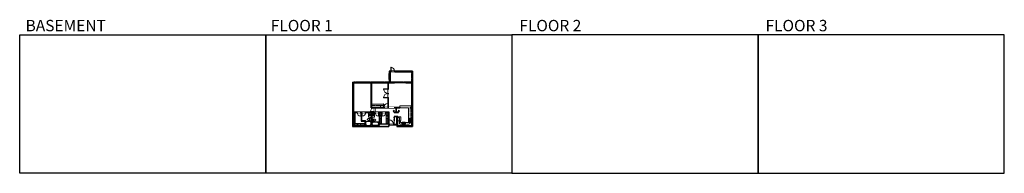
# Model space of a CAD drawing. Units: inches. Extents: x -1876 to 6124, y -2728 to -1480.
import ezdxf

# ---------------------------------------------------------------- set-up
doc = ezdxf.new("R2010")
doc.units = ezdxf.units.IN
doc.linetypes.add('Dash', pattern=[0.23622, 0.11811, -0.11811])
doc.layers.get('0').update_dxf_attribs({"color": 255})
doc.layers.get('Defpoints').update_dxf_attribs({"color": 6, "linetype": 'Dash'})
doc.layers.add('A-DOOR&WINDOWS', color=4, linetype='Continuous', lineweight=9)
doc.layers.add('A-OBJECT', color=2, linetype='Continuous', lineweight=9)
doc.layers.add('A-WALL', color=252, linetype='Continuous')
doc.styles.get("Standard").update_dxf_attribs({"font": 'arial.ttf'})

# ---------------------------------------------------------------- blocks, each defined once
blk = doc.blocks.new('*U204')
blk.add_wipeout([(0, 30), (0, -278), (1486, -278), (1486, 30)]).dxf.layer = 'A-DOOR&WINDOWS'
at = {"color": 0, "linetype": 'ByBlock', "lineweight": -2, "transparency": 33554687}
blk.add_lwpolyline([(51, 1485), (0, 1485), (0, 0), (51, 0)], close=True, dxfattribs=at)
blk.add_arc((0, 0), 1486, 0, 86.82115, dxfattribs=at)
at = {"layer": 'A-WALL', "transparency": 33554687}
for points in [[(0, 0), (0, -248)], [(1486, 0), (1486, -248)]]:
    blk.add_lwpolyline(points, dxfattribs=at)
blk = doc.blocks.new('*U82')
at = {"layer": 'A-DOOR&WINDOWS', "transparency": 33554687}
blk.add_hatch(color=9, dxfattribs=at).paths.add_polyline_path([(14, 12), (14, 13), (11, 13)], flags=0)
at = {"layer": 'A-DOOR&WINDOWS', "color": 9, "transparency": 33554687}
for p, q in [((23, 13), (11, 13)), ((14, 13), (11, 13)), ((11, 13), (14, 12)), ((14, 12), (14, 13))]:
    blk.add_line(p, q, dxfattribs=at)
at = {"layer": 'A-DOOR&WINDOWS', "color": 0, "linetype": 'ByBlock', "lineweight": -2, "transparency": 33554687}
for points in [[(-53, 10), (-53, 7), (0, 7), (0, 10)], [(0, 7), (0, 3), (53, 3), (53, 7)]]:
    blk.add_lwpolyline(points, close=True, dxfattribs=at)
at = {"layer": 'A-WALL', "transparency": 33554687}
for points in [[(-53, 2), (-53, 11)], [(53, 2), (53, 11)]]:
    blk.add_lwpolyline(points, dxfattribs=at)
blk = doc.blocks.new('*U211')
at = {"layer": 'A-OBJECT', "color": 0, "linetype": 'ByBlock', "lineweight": -2, "ltscale": 0.8}
for p, q in [((350, -519), (1163, -519)), ((1126, -489), (1143, -536)), ((1163, -482), (1163, -533))]:
    blk.add_line(p, q, dxfattribs=at)
blk.add_lwpolyline([(350, -553), (1163, -553), (1163, 118), (350, 118)], close=True, dxfattribs=at)
blk.add_lwpolyline([(452, -553), (452, -586), (418, -586), (418, -553)], dxfattribs=at)
for centre, radius in [((1144, -482), 19), ((1144, -482), 3), ((1153, -533), 10), ((1153, -533), 3)]:
    blk.add_circle(centre, radius, dxfattribs=at)
blk = doc.blocks.new('*U212')
at = {"layer": 'A-OBJECT', "color": 0, "linetype": 'ByBlock', "lineweight": -2}
for p, q in [((442, 54), (-295, 54)), ((-295, 54), (-295, -657)), ((442, 54), (442, -657)), ((-295, -593), (442, -593)), ((-295, -657), (442, -657))]:
    blk.add_line(p, q, dxfattribs=at)
at = {"layer": 'A-OBJECT', "color": 252, "linetype": 'Continuous', "lineweight": -2}
for p, q in [((-175, -68), (-220, -23)), ((-175, -215), (-220, -260)), ((-157, -373), (-190, -339)), ((-157, -483), (-190, -517)), ((-46, -373), (-12, -339)), ((-46, -483), (-12, -517)), ((-28, -68), (17, -23)), ((-28, -215), (17, -260)), ((186, -86), (152, -53)), ((186, -197), (152, -230)), ((193, -373), (159, -339)), ((193, -483), (159, -517)), ((297, -86), (330, -53)), ((297, -197), (330, -230)), ((303, -373), (337, -339)), ((303, -483), (337, -517))]:
    blk.add_line(p, q, dxfattribs=at)
at = {"layer": 'A-OBJECT', "color": 0, "linetype": 'Continuous', "lineweight": -2}
for p, q in [((-101, -142), (-101, -142)), ((-101, -428), (-101, -428)), ((241, -142), (241, -142)), ((248, -428), (248, -428))]:
    blk.add_line(p, q, dxfattribs=at)
for centre, radius in [((-101, -142), 132), ((-101, -428), 98.7), ((241, -142), 98.7), ((248, -428), 98.7), ((188, -625), 25.4), ((251, -625), 25.4), ((315, -625), 25.4), ((378, -625), 25.4)]:
    blk.add_circle(centre, radius, dxfattribs=at)
at = {"layer": 'A-OBJECT', "color": 250, "linetype": 'Continuous', "lineweight": -2}
for centre, radius in [((-101, -142), 116), ((-101, -428), 86.9), ((241, -142), 86.9), ((248, -428), 86.9)]:
    blk.add_circle(centre, radius, dxfattribs=at)
blk = doc.blocks.new('blocks$0$Sink Kitchen-Double - 42_ x 21_-1225552-SUBSTRUCTURE Copy 1')
at = {"layer": 'A-OBJECT', "color": 0, "linetype": 'ByBlock', "lineweight": -2}
for p, q in [((533.4, 0), (-533.4, 0)), ((-533.4, 0), (-533.4, -533.4)), ((533.4, -533.4), (533.4, 0)), ((-533.4, -533.4), (533.4, -533.4)), ((-495.3, -165.1), (-495.3, -444.5)), ((-69.85, -114.3), (-444.5, -114.3)), ((-444.5, -495.3), (-69.85, -495.3)), ((-19.05, -165.1), (-19.05, -444.5)), ((-12.7, -57.15), (-12.7, -254)), ((12.7, -57.15), (12.7, -254)), ((19.05, -165.1), (19.05, -444.5)), ((444.5, -114.3), (69.85, -114.3)), ((69.85, -495.3), (444.5, -495.3)), ((495.3, -444.5), (495.3, -165.1))]:
    blk.add_line(p, q, dxfattribs=at)
for centre, radius, start, end in [((-444.5, -165.1), 50.8, 90, 180), ((-444.5, -444.5), 50.8, 180, 270), ((-247.65, -304.8), 25.4, 0, 180), ((-247.65, -304.8), 25.4, 180, 0), ((-101.6, -57.15), 25.4, 0, 180), ((-101.6, -57.15), 25.4, 180, 0), ((-69.85, -165.1), 50.8, 0, 90), ((-69.85, -444.5), 50.8, 270, 0), ((0, -57.15), 12.7, 0, 180), ((0, -254), 12.7, 180, 0), ((69.85, -165.1), 50.8, 90, 180), ((69.85, -444.5), 50.8, 180, 270), ((101.6, -57.15), 25.4, 0, 180), ((101.6, -57.15), 25.4, 180, 0), ((247.65, -304.8), 25.4, 0, 180), ((247.65, -304.8), 25.4, 180, 0), ((444.5, -165.1), 50.8, 0, 90), ((444.5, -444.5), 50.8, 270, 0)]:
    blk.add_arc(centre, radius, start, end, dxfattribs=at)
blk = doc.blocks.new('*U213')
at = {"color": 0, "linetype": 'ByBlock', "lineweight": -2, "transparency": 33554687}
for points in [[(9900.9, -29.8), (9905.5, -29.8)], [(9900.9, -70), (9905.5, -70)]]:
    blk.add_lwpolyline(points, dxfattribs=at)
blk.add_lwpolyline([(9905.5, -45), (9912.6, -37.9), (9905, -30.3), (9905.5, -29.8), (9913.6, -37.9), (9906, -45.5)], close=True, dxfattribs=at)
blk = doc.blocks.new('*U220')
blk.add_wipeout([(0, 30), (0, -236), (1486, -236), (1486, 30)]).dxf.layer = 'A-DOOR&WINDOWS'
at = {"color": 0, "linetype": 'ByBlock', "lineweight": -2, "transparency": 33554687}
blk.add_lwpolyline([(51, 1485), (0, 1485), (0, 0), (51, 0)], close=True, dxfattribs=at)
blk.add_arc((0, 0), 1486, 0, 86.82115, dxfattribs=at)
at = {"layer": 'A-WALL', "transparency": 33554687}
for points in [[(0, 0), (0, -206)], [(1486, 0), (1486, -206)]]:
    blk.add_lwpolyline(points, dxfattribs=at)
blk = doc.blocks.new('*U58')
at = {"color": 252}
blk.add_wipeout([(-5, 37.5), (1, 37.5), (1, 0), (-5, 0)], dxfattribs=at)
at = {"color": 4}
for points in [[(1, 34.5), (-1.3, 34.5), (-1.3, 34.5), (-2.7, 34.5), (-2.7, 34.5), (-5, 34.5), (-5, 37.5), (1, 37.5)], [(1, 3), (-1.3, 3), (-1.3, 3), (-2.7, 3), (-2.7, 3), (-5, 3), (-5, 0), (1, 0)]]:
    blk.add_lwpolyline(points, close=True, dxfattribs=at)
at = {"color": 9}
for points in [[(-5, 3), (-5, 34.5)], [(1, 3), (1, 34.5)]]:
    blk.add_lwpolyline(points, dxfattribs=at)
blk.add_lwpolyline([(-2, 3), (-2, 34.5), (-2, 34.5), (-2, 3)], close=True, dxfattribs=at)
blk = doc.blocks.new('*U200')
blk.add_wipeout([(0, 30), (0, -195), (1321, -195), (1321, 30)]).dxf.layer = 'A-DOOR&WINDOWS'
at = {"color": 0, "linetype": 'ByBlock', "lineweight": -2, "transparency": 33554687}
blk.add_lwpolyline([(51, 1319), (0, 1319), (0, 0), (51, 0)], close=True, dxfattribs=at)
blk.add_arc((0, 0), 1321, 0, 86.82115, dxfattribs=at)
at = {"layer": 'A-WALL', "transparency": 33554687}
for points in [[(0, 0), (0, -165)], [(1321, 0), (1321, -165)]]:
    blk.add_lwpolyline(points, dxfattribs=at)
blk = doc.blocks.new('*U196')
blk.add_wipeout([(0, 30), (0, -195), (1238, -195), (1238, 30)]).dxf.layer = 'A-DOOR&WINDOWS'
at = {"color": 0, "linetype": 'ByBlock', "lineweight": -2, "transparency": 33554687}
blk.add_lwpolyline([(51, 1237), (0, 1237), (0, 0), (51, 0)], close=True, dxfattribs=at)
blk.add_arc((0, 0), 1238, 0, 86.82115, dxfattribs=at)
at = {"layer": 'A-WALL', "transparency": 33554687}
for points in [[(0, 0), (0, -165)], [(1238, 0), (1238, -165)]]:
    blk.add_lwpolyline(points, dxfattribs=at)
blk = doc.blocks.new('*U216')
at = {"layer": 'A-OBJECT', "color": 0, "linetype": 'ByBlock', "lineweight": -2, "transparency": 33554687}
blk.add_lwpolyline([(0, 0), (99.6, 0), (99.6, -17.1), (0, -17.1)], close=True, dxfattribs=at)
at = {"layer": 'A-OBJECT', "color": 0, "linetype": 'Dash', "lineweight": -2, "transparency": 33554687}
blk.add_lwpolyline([(99.6, -8.5), (0, -8.5)], dxfattribs=at)
blk = doc.blocks.new('*U74')
at = {"layer": 'A-OBJECT', "linetype": 'ByBlock', "lineweight": -2}
for p, q in [((-10, 162), (-10, 51)), ((10, 162), (10, 51))]:
    blk.add_line(p, q, dxfattribs=at)
for centre, radius, start, end in [((0, 0), 241, 90, 270), ((0, 0), 201, 165.30711, 14.69289), ((-95, 19), 105, 120.79274, 162.19039), ((0, -318), 452, 91.20673, 109.20864), ((-51, 162), 12.7, 360, 180), ((-51, 162), 12.7, 180, 360), ((0, 0), 20.6, 360, 180), ((0, 162), 9.52, 360, 180), ((0, 51), 9.52, 180, 360), ((0, 0), 241, 270, 90), ((0, -318), 452, 70.79136, 88.79327), ((51, 162), 12.7, 0, 180), ((51, 162), 12.7, 180, 360), ((95, 19), 105, 17.80961, 59.20726), ((0, 0), 20.6, 180, 360)]:
    blk.add_arc(centre, radius, start, end, dxfattribs=at)
blk = doc.blocks.new('blocks$0$Toilet-Domestic-2D - Toilet-Domestic-2D-1228486-SUBSTRUCTURE Copy 1')
at = {"layer": 'A-OBJECT', "color": 0, "linetype": 'ByBlock', "lineweight": -2}
for p, q in [((-253, 0), (-253, 196)), ((-186, 545), (-190, 495)), ((-190, 495), (-188, 469)), ((-188, 469), (-184, 444)), ((-172, 596), (-186, 545)), ((-184, 444), (-177, 418)), ((-177, 418), (-163, 393)), ((-154, 647), (-172, 596)), ((-163, 393), (-132, 368)), ((-159, 291), (159, 291)), ((-130, 698), (-154, 647)), ((-132, 368), (-97, 355)), ((-123, 291), (-132, 368)), ((-95, 749), (-130, 698)), ((-97, 355), (-25, 342)), ((-70, 774), (-95, 749)), ((-48, 787), (-70, 774)), ((-13, 799), (-48, 787)), ((-25, 342), (25, 342)), ((13, 799), (-13, 799)), ((48, 787), (13, 799)), ((25, 342), (97, 355)), ((70, 774), (48, 787)), ((95, 749), (70, 774)), ((130, 698), (95, 749)), ((97, 355), (132, 368)), ((123, 291), (132, 368)), ((154, 647), (130, 698)), ((132, 368), (163, 393)), ((172, 596), (154, 647)), ((163, 393), (177, 418)), ((186, 545), (172, 596)), ((177, 418), (184, 444)), ((184, 444), (188, 469)), ((190, 495), (186, 545)), ((188, 469), (190, 495)), ((253, 196), (253, 0))]:
    blk.add_line(p, q, dxfattribs=at)
blk.add_lwpolyline([(253, 0), (-253, 0)], dxfattribs=at)
for centre, start, end in [((-159, 196), 90, 180), ((159, 196), 0, 90)]:
    blk.add_arc(centre, 94.6, start, end, dxfattribs=at)
blk = doc.blocks.new('*U193')
at = {"color": 0, "linetype": 'ByBlock', "lineweight": -2}
for p, q in [((36, 0), (0, 0)), ((0, 0), (0, -72)), ((36, 0), (36, -72)), ((0, -72), (36, -72)), ((3, -18), (3, -54)), ((18, -3), (18, -3)), ((18, -69), (18, -69)), ((33, -18), (33, -54))]:
    blk.add_line(p, q, dxfattribs=at)
for centre, start, end in [((18, -18), 90, 180), ((18, -54), 180, 270), ((18, -18), 0, 90), ((18, -54), 270, 0)]:
    blk.add_arc(centre, 15, start, end, dxfattribs=at)
blk = doc.blocks.new('*U217')
at = {"color": 0, "linetype": 'ByBlock', "lineweight": -2}
for p, q in [((53, 0), (0, 0)), ((0, 0), (0, -72)), ((53, 0), (53, -72)), ((0, -72), (53, -72)), ((3, -18), (3, -54)), ((18, -3), (35, -3)), ((18, -69), (35, -69)), ((50, -18), (50, -54))]:
    blk.add_line(p, q, dxfattribs=at)
for centre, start, end in [((18, -18), 90, 180), ((18, -54), 180, 270), ((35, -18), 0, 90), ((35, -54), 270, 0)]:
    blk.add_arc(centre, 15, start, end, dxfattribs=at)
blk = doc.blocks.new('*U218')
at = {"layer": 'A-OBJECT', "color": 0, "linetype": 'ByBlock', "lineweight": -2, "transparency": 33554687}
blk.add_lwpolyline([(0, 0), (100.2, 0), (100.2, -17.1), (0, -17.1)], close=True, dxfattribs=at)
at = {"layer": 'A-OBJECT', "color": 0, "linetype": 'Dash', "lineweight": -2, "transparency": 33554687}
blk.add_lwpolyline([(100.2, -8.5), (0, -8.5)], dxfattribs=at)
blk = doc.blocks.new('*U219')
at = {"layer": 'A-OBJECT', "color": 0, "linetype": 'ByBlock', "lineweight": -2, "transparency": 33554687}
blk.add_lwpolyline([(0, 0), (96.7, 0), (96.7, -17.1), (0, -17.1)], close=True, dxfattribs=at)
at = {"layer": 'A-OBJECT', "color": 0, "linetype": 'Dash', "lineweight": -2, "transparency": 33554687}
blk.add_lwpolyline([(96.7, -8.5), (0, -8.5)], dxfattribs=at)
blk = doc.blocks.new('*U55')
at = {"color": 252}
blk.add_wipeout([(-5, 48), (1, 48), (1, 0), (-5, 0)], dxfattribs=at)
at = {"color": 4}
for points in [[(1, 45), (-1.3, 45), (-1.3, 45), (-2.7, 45), (-2.7, 45), (-5, 45), (-5, 48), (1, 48)], [(1, 3), (-1.3, 3), (-1.3, 3), (-2.7, 3), (-2.7, 3), (-5, 3), (-5, 0), (1, 0)]]:
    blk.add_lwpolyline(points, close=True, dxfattribs=at)
at = {"color": 9}
for points in [[(-5, 3), (-5, 45)], [(1, 3), (1, 45)]]:
    blk.add_lwpolyline(points, dxfattribs=at)
blk.add_lwpolyline([(-2, 3), (-2, 45), (-2, 45), (-2, 3)], close=True, dxfattribs=at)
blk = doc.blocks.new('*U221')
blk.add_wipeout([(0, 30), (0, -360), (1238, -360), (1238, 30)]).dxf.layer = 'A-DOOR&WINDOWS'
at = {"color": 0, "linetype": 'ByBlock', "lineweight": -2, "transparency": 33554687}
blk.add_lwpolyline([(51, 1237), (0, 1237), (0, 0), (51, 0)], close=True, dxfattribs=at)
blk.add_arc((0, 0), 1238, 0, 86.82115, dxfattribs=at)
at = {"layer": 'A-WALL', "transparency": 33554687}
for points in [[(0, 0), (0, -330)], [(1238, 0), (1238, -330)]]:
    blk.add_lwpolyline(points, dxfattribs=at)
blk = doc.blocks.new('*U222')
at = {"color": 252}
blk.add_wipeout([(-5, 134.3), (1, 134.3), (1, 0), (-5, 0)], dxfattribs=at)
at = {"color": 4}
for points in [[(1, 131.3), (-1.3, 131.3), (-1.3, 131.3), (-2.7, 131.3), (-2.7, 131.3), (-5, 131.3), (-5, 134.3), (1, 134.3)], [(1, 3), (-1.3, 3), (-1.3, 3), (-2.7, 3), (-2.7, 3), (-5, 3), (-5, 0), (1, 0)]]:
    blk.add_lwpolyline(points, close=True, dxfattribs=at)
at = {"color": 9}
for points in [[(-5, 3), (-5, 131.3)], [(1, 3), (1, 131.3)]]:
    blk.add_lwpolyline(points, dxfattribs=at)
blk.add_lwpolyline([(-2, 3), (-2, 131.3), (-2, 131.3), (-2, 3)], close=True, dxfattribs=at)
blk = doc.blocks.new('*U225')
at = {"layer": 'A-DOOR&WINDOWS', "transparency": 33554687}
blk.add_hatch(color=9, dxfattribs=at).paths.add_polyline_path([(14, 12), (14, 13), (11, 13)], flags=0)
at = {"layer": 'A-DOOR&WINDOWS', "color": 9, "transparency": 33554687}
for p, q in [((23, 13), (11, 13)), ((14, 13), (11, 13)), ((11, 13), (14, 12)), ((14, 12), (14, 13))]:
    blk.add_line(p, q, dxfattribs=at)
at = {"layer": 'A-DOOR&WINDOWS', "color": 0, "linetype": 'ByBlock', "lineweight": -2, "transparency": 33554687}
for points in [[(-102, 10), (-102, 7), (0, 7), (0, 10)], [(0, 7), (0, 3), (104, 3), (104, 7)]]:
    blk.add_lwpolyline(points, close=True, dxfattribs=at)
at = {"layer": 'A-WALL', "transparency": 33554687}
for points in [[(-102, 2), (-102, 11)], [(104, 2), (104, 11)]]:
    blk.add_lwpolyline(points, dxfattribs=at)

msp = doc.modelspace()

# ---------------------------------------------------------------- hatches: boundary and pattern name
at = {"layer": 'A-WALL'}
h = msp.add_hatch(color=256, dxfattribs=at)
h.dxf.hatch_style = 1
h.paths.add_polyline_path([(1315.5, -1896.7), (1307.5, -1896.7), (1307.5, -1904.7), (1309.5, -1904.7), (1309.5, -1987.7), (1315.5, -1987.7)])
h.paths.add_polyline_path([(1173.2, -1896.7), (1127.1, -1896.7), (1127.1, -1918.2), (1135.1, -1918.2), (1135.1, -1904.7), (1173.2, -1904.7)])
h.paths.add_polyline_path([(1135.1, -1966.2), (1127.1, -1966.2), (1127.1, -1987.7), (1135.1, -1987.7)])
h = msp.add_hatch(color=256, dxfattribs=at)
h.dxf.hatch_style = 1
h.paths.add_polyline_path([(1122.6, -2335), (1124.7, -2335), (1124.7, -2329), (1122.6, -2329), (1122.6, -2229.6), (1099.2, -2229.6), (1099.2, -2233.6), (1118.6, -2233.6), (1118.6, -2327), (1048, -2327), (1048, -2233.6), (1069.2, -2233.6), (1069.2, -2229.6), (1041.6, -2229.6), (1041.6, -2233.6), (1044, -2233.6), (1044, -2340.2), (984.9, -2340.2), (984.9, -2233.6), (1011.6, -2233.6), (1011.6, -2229.6), (1009.2, -2229.6), (1009.2, -2228), (1005.2, -2228), (1005.2, -2229.6), (934.9, -2229.6), (934.9, -2233.6), (979.9, -2233.6), (979.9, -2340.2), (835.1, -2340.2), (835.1, -2233.6), (865.9, -2233.6), (865.9, -2229.6), (835.1, -2229.6), (835.1, -1993.7), (979.1, -1993.7), (979.1, -2194.9), (1005.2, -2194.9), (1005.2, -2196), (1009.2, -2196), (1009.2, -2194.9), (1084.3, -2194.9), (1084.3, -2190.9), (1083.7, -2190.9), (1083.7, -2165.1), (1080, -2165.1), (1080, -2190.9), (984.1, -2190.9), (984.1, -1993.7), (1116.8, -1993.7), (1116.8, -2042.4), (1121.8, -2042.4), (1121.8, -1993.7), (1169.7, -1993.7), (1169.7, -1987.7), (829.1, -1987.7), (829.1, -2346.2), (1122.6, -2346.2)])
h.paths.add_polyline_path([(1121.8, -2115.2), (1121.8, -2114.3), (1116.8, -2114.3), (1116.8, -2190.9), (1116.3, -2190.9), (1116.3, -2194.9), (1182.1, -2194.9), (1182.1, -2229.6), (1166.2, -2229.6), (1166.2, -2233.6), (1202.1, -2233.6), (1202.1, -2229.6), (1198.1, -2229.6), (1186.1, -2229.6), (1186.1, -2194.9), (1198.1, -2194.9), (1202.1, -2194.9), (1211.7, -2194.9), (1211.7, -2190.9), (1121.8, -2190.9)])
h.paths.add_polyline_path([(933, -2299.9), (902.2, -2299.9), (902.2, -2233.6), (904.9, -2233.6), (904.9, -2229.6), (895.9, -2229.6), (895.9, -2233.6), (898.2, -2233.6), (898.2, -2303.9), (929, -2303.9), (929, -2340.2), (933, -2340.2)], flags=17)
h.paths.add_polyline_path([(1315.5, -1987.7), (1262.7, -1987.7), (1262.7, -1993.7), (1308.5, -1993.7), (1308.5, -2190.9), (1297.5, -2190.9), (1297.5, -2194.9), (1309.5, -2194.9), (1309.5, -2340.2), (1195.3, -2340.2), (1195.3, -2265.2), (1166.2, -2265.2), (1166.2, -2274.3), (1166.2, -2276.6), (1170.2, -2276.6), (1170.2, -2269.2), (1189.3, -2269.2), (1189.3, -2329), (1170.2, -2329), (1170.2, -2324.6), (1166.2, -2324.6), (1166.2, -2329), (1160.7, -2329), (1160.7, -2335), (1189.3, -2335), (1189.3, -2346.2), (1315.5, -2346.2)])
h.paths.add_polyline_path([(1121.8, -2042.4), (1116.8, -2042.4), (1116.8, -2078.3), (1121.8, -2078.3)], flags=17)
h.paths.add_polyline_path([(1121.8, -2078.4), (1116.8, -2078.4), (1116.8, -2114.3), (1121.8, -2114.3)], flags=17)
h.paths.add_polyline_path([(1099.2, -2229.6), (1069.2, -2229.6), (1069.2, -2233.6), (1099.2, -2233.6)], flags=17)
h.paths.add_polyline_path([(1041.6, -2229.6), (1011.6, -2229.6), (1011.6, -2233.6), (1041.6, -2233.6)], flags=17)
h.paths.add_polyline_path([(1009.2, -2196), (1005.2, -2196), (1005.2, -2228), (1009.2, -2228)], flags=17)
h.paths.add_polyline_path([(934.9, -2229.6), (904.9, -2229.6), (904.9, -2233.6), (934.9, -2233.6)], flags=17)
h.paths.add_polyline_path([(895.9, -2229.6), (865.9, -2229.6), (865.9, -2233.6), (895.9, -2233.6)], flags=17)
h.paths.add_polyline_path([(1116.3, -2190.9), (1084.3, -2190.9), (1084.3, -2194.9), (1116.3, -2194.9)], flags=17)
h.paths.add_polyline_path([(1160.7, -2329), (1124.7, -2329), (1124.7, -2335), (1160.7, -2335)], flags=17)

# ---------------------------------------------------------------- linework, layer by layer
at = {"layer": 'A-OBJECT'}
for p, q in [((1080, -2165.9), (984.1, -2165.9)), ((1211.7, -2196.8), (1283.3, -2196.8)), ((1283.3, -2315.2), (1283.3, -2196.8)), ((1218, -2302), (1218, -2315.2)), ((1218, -2315.2), (1229.8, -2315.2)), ((1283.3, -2315.2), (1258.8, -2315.2))]:
    msp.add_line(p, q, dxfattribs=at)
at = {"layer": 'A-OBJECT', "linetype": 'Dash'}
for p, q in [((1297.5, -2194.9), (1297.5, -2318.3)), ((1210.7, -2329.2), (1210.7, -2274.4)), ((1288.9, -2329.2), (1297.5, -2318.3)), ((1210.7, -2329.2), (1288.9, -2329.2))]:
    msp.add_line(p, q, dxfattribs=at)
at = {"layer": 'A-OBJECT'}
msp.add_lwpolyline([(1211.7, -2194.9), (1211.7, -2178.3), (1309.5, -2178.3)], dxfattribs=at)
at = {"layer": 'A-WALL'}
for p, q in [((1315.5, -1896.7), (1127.1, -1896.7)), ((1309.5, -1904.7), (1135.1, -1904.7)), ((1135.1, -1904.7), (1135.1, -1987.7)), ((1309.5, -1904.7), (1309.5, -1987.7)), ((1315.5, -1896.7), (1315.5, -1987.7)), ((829.1, -1987.7), (829.1, -2346.2)), ((829.1, -1987.7), (1169.7, -1987.7)), ((835.1, -1993.7), (835.1, -2229.6)), ((835.1, -1993.7), (979.1, -1993.7)), ((979.1, -2194.9), (979.1, -1993.7)), ((984.1, -2190.9), (984.1, -1993.7)), ((984.1, -1993.7), (1116.8, -1993.7)), ((1116.8, -2190.9), (1116.8, -1993.7)), ((1121.8, -2115.2), (1121.8, -1993.7)), ((1262.7, -1993.7), (1262.7, -1987.7)), ((1262.7, -1987.7), (1315.5, -1987.7)), ((1262.7, -1993.7), (1309.5, -1993.7)), ((1308.5, -1993.7), (1308.5, -2190.9)), ((1315.5, -1987.7), (1315.5, -2346.2)), ((835.1, -2229.6), (1005.2, -2229.6)), ((835.1, -2233.6), (898.2, -2233.6)), ((835.1, -2233.6), (835.1, -2340.2)), ((898.2, -2233.6), (898.2, -2303.9)), ((902.2, -2233.6), (902.2, -2299.9)), ((902.2, -2233.6), (979.9, -2233.6)), ((979.1, -2194.9), (1005.2, -2194.9)), ((979.9, -2233.6), (979.9, -2340.2)), ((984.1, -2190.9), (1080, -2190.9)), ((984.9, -2233.6), (984.9, -2340.2)), ((984.9, -2233.6), (1044, -2233.6)), ((1009.2, -2194.9), (1182.1, -2194.9)), ((1009.2, -2229.6), (1122.6, -2229.6)), ((1044, -2233.6), (1044, -2340.2)), ((1048, -2233.6), (1048, -2327)), ((1048, -2233.6), (1118.6, -2233.6)), ((1083.7, -2190.9), (1116.8, -2190.9)), ((1118.6, -2233.6), (1118.6, -2327)), ((1121.8, -2190.9), (1211.7, -2190.9)), ((1122.6, -2229.6), (1122.6, -2329)), ((1166.2, -2229.6), (1182.1, -2229.6)), ((1166.2, -2233.6), (1166.2, -2229.6)), ((1166.2, -2233.6), (1202.1, -2233.6)), ((1182.1, -2229.6), (1182.1, -2194.9)), ((1186.1, -2229.6), (1186.1, -2194.9)), ((1186.1, -2194.9), (1198.1, -2194.9)), ((1186.1, -2229.6), (1198.1, -2229.6)), ((1202.1, -2194.9), (1211.7, -2194.9)), ((1202.1, -2233.6), (1202.1, -2229.6)), ((1211.7, -2190.9), (1211.7, -2194.9)), ((1297.5, -2190.9), (1309.5, -2190.9)), ((1297.5, -2194.9), (1309.5, -2194.9)), ((1309.5, -2194.9), (1309.5, -2340.2)), ((898.2, -2303.9), (929, -2303.9)), ((902.2, -2299.9), (933, -2299.9)), ((929, -2303.9), (929, -2340.2)), ((933, -2299.9), (933, -2340.2)), ((1195.3, -2265.2), (1166.2, -2265.2)), ((1166.2, -2265.2), (1166.2, -2274.3)), ((1166.2, -2276.6), (1166.2, -2270.3)), ((1170.2, -2276.6), (1170.2, -2269.2)), ((1189.3, -2269.2), (1170.2, -2269.2)), ((1189.3, -2329), (1189.3, -2269.2)), ((1195.3, -2340.2), (1195.3, -2265.2)), ((829.1, -2346.2), (1122.6, -2346.2)), ((835.1, -2340.2), (979.9, -2340.2)), ((984.9, -2340.2), (1044, -2340.2)), ((1048, -2327), (1118.6, -2327)), ((1122.6, -2329), (1166.2, -2329)), ((1122.6, -2335), (1122.6, -2346.2)), ((1122.6, -2335), (1189.3, -2335)), ((1122.6, -2335), (1122.6, -2340.2)), ((1166.2, -2329), (1166.2, -2324.6)), ((1170.2, -2329), (1170.2, -2324.6)), ((1170.2, -2329), (1189.3, -2329)), ((1189.3, -2346.2), (1315.5, -2346.2)), ((1195.3, -2340.2), (1309.5, -2340.2))]:
    msp.add_line(p, q, dxfattribs=at)
for points in [[(1083.7, -2190.9), (1083.7, -2165.1), (1080, -2165.1), (1080, -2190.9)], [(1198.1, -2194.9), (1202.1, -2194.9)], [(1202.1, -2229.6), (1198.1, -2229.6)], [(1297.5, -2190.9), (1297.5, -2194.9)]]:
    msp.add_lwpolyline(points, dxfattribs=at)
at = {"layer": 'Defpoints', "color": 255, "linetype": 'Continuous', "elevation": 0}
for points in [[(-1876, -1602.6), (124, -1602.6), (124, -2727.6), (-1876, -2727.6)], [(124, -1602.6), (2124, -1602.6), (2124, -2727.6), (124, -2727.6)], [(2124, -2727.6), (4124, -2727.6), (4124, -1602.6), (2124, -1602.6)], [(4124, -2727.6), (6124, -2727.6), (6124, -1602.6), (4124, -1602.6)]]:
    msp.add_lwpolyline(points, close=True, dxfattribs=at)

# ---------------------------------------------------------------- block references
at = {"layer": 'A-DOOR&WINDOWS', "transparency": 33554687, "yscale": 0.8639623297829833, "zscale": 0.8639623297829833, "rotation": 180}
for p, xscale in [((9724.1, -2255.4), 0.8639623297829833), ((-7355.9, -2255.4), -0.8639623297829833)]:
    msp.add_blockref('*U213', p, dxfattribs=dict(at, xscale=xscale))
at = {"layer": 'A-OBJECT', "transparency": 33554687, "rotation": 270}
for name, p, xscale, yscale, zscale in [('*U217', (979.9, -2305.5), 0.6505186221207724, 0.6505186221207724, 0.6505186221207724), ('*U193', (1044, -2310.7), 0.8215026057287105, 0.8215026057287105, 0.8215026057287105), ('blocks$0$Sink Kitchen-Double - 42_ x 21_-1225552-SUBSTRUCTURE Copy 1', (1304.7, -2299.6), 0.03146450884642086, 0.03146450884642086, 0.03146450884642086)]:
    msp.add_blockref(name, p, dxfattribs=dict(at, xscale=xscale, yscale=yscale, zscale=zscale))
at = {"layer": 'A-OBJECT', "linetype": 'Dash', "xscale": -0.03935794656299858, "yscale": 0.03935794656299858, "zscale": 0.03935794656299858, "rotation": 180}
msp.add_blockref('*U212', (1241.4, -2338.1), dxfattribs=at)
at = {"layer": 'A-OBJECT', "xscale": 0.937124146848067, "yscale": 0.937124146848067, "zscale": 0.937124146848067}
msp.add_blockref('*U218', (835.1, -2324.2), dxfattribs=at)

# ---------------------------------------------------------------- texts
at = {"layer": 'Defpoints', "linetype": 'Continuous', "char_height": 92.408, "width": 623.405, "attachment_point": 7}
for s, insert in [('\\pxqc;BASEMENT', (-1813.6, -1573.9, 0)), ('\\pxqc;FLOOR 1', (104.5, -1573.9, 0)), ('\\pxqc;FLOOR 2', (2124, -1573.9, 0)), ('\\pxqc;FLOOR 3', (4124, -1573.9, 0))]:
    msp.add_mtext(s, dxfattribs=dict(at, insert=insert))

# ---------------------------------------------------------------- next in the draw order: block references
at = {"layer": 'A-DOOR&WINDOWS', "transparency": 33554687, "rotation": 270}
msp.add_blockref('*U58', (1016, -1992.7), dxfattribs=at)
at = {"layer": 'A-DOOR&WINDOWS', "transparency": 33554687, "xscale": -0.02422732627077181, "yscale": 0.02422732627077181, "zscale": 0.02422732627077181, "rotation": 90}
msp.add_blockref('*U220', (1116.8, -2042.4), dxfattribs=at)
at = {"layer": 'A-DOOR&WINDOWS', "transparency": 33554687, "yscale": 0.02422732627077181, "zscale": 0.02422732627077181}
for name, p, xscale in [('*U200', (1116.3, -2190.9), -0.02422732627077181), ('*U204', (1124.7, -2329), 0.02422732627077181)]:
    msp.add_blockref(name, p, dxfattribs=dict(at, xscale=xscale))

# ---------------------------------------------------------------- next in the draw order: linework, layer by layer
at = {"layer": 'A-OBJECT'}
msp.add_line((1210.7, -2274.4), (1195.3, -2274.4), dxfattribs=at)
at = {"layer": 'A-WALL'}
msp.add_line((1189.3, -2335), (1189.3, -2346.2), dxfattribs=at)
for points in [[(1166.2, -2276.6), (1170.2, -2276.6)], [(1170.2, -2324.6), (1166.2, -2324.6)]]:
    msp.add_lwpolyline(points, dxfattribs=at)

# ---------------------------------------------------------------- next in the draw order: block references
at = {"layer": 'A-DOOR&WINDOWS', "transparency": 33554687, "rotation": 270}
msp.add_blockref('*U58', (1050.5, -1992.7), dxfattribs=at)
at = {"layer": 'A-DOOR&WINDOWS', "transparency": 33554687}
for name, p, xscale, yscale, zscale, rotation in [('*U220', (1116.8, -2114.3), 0.02422732627077181, 0.02422732627077181, 0.02422732627077181, 90.00000000000001), ('*U196', (1069.2, -2233.6), -0.02422732627077181, 0.02422732627077181, 0.02422732627077181, 180), ('*U82', (1171.1, -2300.6), 0.4506616870520158, 0.4506616870520158, 0.4506616870520158, 90)]:
    msp.add_blockref(name, p, dxfattribs=dict(at, xscale=xscale, yscale=yscale, zscale=zscale, rotation=rotation))
at = {"layer": 'A-OBJECT', "linetype": 'Dash', "xscale": 0.03935794656299858, "yscale": 0.03935794656299858, "zscale": 0.03935794656299858, "rotation": 90}
msp.add_blockref('*U211', (1199.9, -2315.8), dxfattribs=at)

# ---------------------------------------------------------------- next in the draw order: linework, layer by layer
at = {"layer": 'A-WALL'}
msp.add_line((1127.1, -1896.7), (1127.1, -1987.7), dxfattribs=at)

# ---------------------------------------------------------------- next in the draw order: block references
at = {"layer": 'A-OBJECT', "xscale": 0.937124146848067, "yscale": 0.937124146848067, "zscale": 0.937124146848067, "rotation": 90}
for p in [(1048, -2327), (1102.6, -2327)]:
    msp.add_blockref('*U216', p, dxfattribs=at)

# ---------------------------------------------------------------- next in the draw order: block references
at = {"layer": 'A-DOOR&WINDOWS', "transparency": 33554687, "xscale": 0.02422732627077181, "yscale": 0.02422732627077181, "zscale": 0.02422732627077181, "rotation": 180}
msp.add_blockref('*U196', (1041.6, -2233.6), dxfattribs=at)

# ---------------------------------------------------------------- next in the draw order: linework, layer by layer
at = {"layer": 'A-OBJECT'}
for points in [[(979.9, -2233.6), (957.6, -2233.6), (957.6, -2270.4), (979.9, -2270.4)], [(984.9, -2233.6), (1007.2, -2233.6), (1007.2, -2272.3), (984.9, -2272.3)]]:
    msp.add_lwpolyline(points, close=True, dxfattribs=at)
at = {"layer": 'A-OBJECT', "linetype": 'Dash'}
msp.add_lwpolyline([(1055.1, -2176.6), (1055.1, -2190.9)], dxfattribs=at)
at = {"layer": 'A-WALL'}
for p, q in [((1005.2, -2194.9), (1005.2, -2229.6)), ((1009.2, -2194.9), (1009.2, -2229.6))]:
    msp.add_line(p, q, dxfattribs=at)

# ---------------------------------------------------------------- next in the draw order: block references
at = {"layer": 'A-OBJECT', "transparency": 33554687}
for name, p, xscale, yscale, zscale, rotation in [('blocks$0$Toilet-Domestic-2D - Toilet-Domestic-2D-1228486-SUBSTRUCTURE Copy 1', (979.9, -2290.6), 0.03935794656299858, 0.03935794656299858, 0.03935794656299858, 90.00000000000001), ('*U74', (967.9, -2252.3), -0.03529282508961623, 0.03529282508961623, 0.03529282508961623, 270), ('blocks$0$Toilet-Domestic-2D - Toilet-Domestic-2D-1228486-SUBSTRUCTURE Copy 1', (984.9, -2294.4), -0.03935794656299858, 0.03935794656299858, 0.03935794656299858, 270), ('*U74', (996.9, -2252.3), 0.03529282508961623, 0.03529282508961623, 0.03529282508961623, 90)]:
    msp.add_blockref(name, p, dxfattribs=dict(at, xscale=xscale, yscale=yscale, zscale=zscale, rotation=rotation))

# ---------------------------------------------------------------- next in the draw order: block references
at = {"layer": 'A-DOOR&WINDOWS', "transparency": 33554687, "xscale": 0.02422732627077181, "yscale": 0.02422732627077181, "zscale": 0.02422732627077181, "rotation": 89.99999999999999}
msp.add_blockref('*U200', (1005.2, -2228), dxfattribs=at)

# ---------------------------------------------------------------- next in the draw order: linework, layer by layer
at = {"layer": 'A-OBJECT', "linetype": 'Dash'}
msp.add_line((1080, -2176.6), (984.1, -2176.6), dxfattribs=at)

# ---------------------------------------------------------------- next in the draw order: block references
at = {"layer": 'A-DOOR&WINDOWS', "transparency": 33554687, "xscale": -0.02422732627077181, "yscale": 0.02422732627077181, "zscale": 0.02422732627077181, "rotation": 180}
msp.add_blockref('*U196', (904.9, -2233.6), dxfattribs=at)

# ---------------------------------------------------------------- next in the draw order: block references
at = {"layer": 'A-DOOR&WINDOWS', "transparency": 33554687, "xscale": 0.02422732627077181, "yscale": 0.02422732627077181, "zscale": 0.02422732627077181, "rotation": 180}
msp.add_blockref('*U196', (895.9, -2233.6), dxfattribs=at)

# ---------------------------------------------------------------- next in the draw order: linework, layer by layer
at = {"layer": 'Defpoints'}
msp.add_lwpolyline([(835.1, -1993.7), (835.1, -2346.2), (1122.6, -2346.2), (1122.6, -2335), (1189.3, -2335), (1189.3, -2346.2), (1309.5, -2346.2), (1309.5, -1987.7), (835.1, -1987.7)], close=True, dxfattribs=at)

# ---------------------------------------------------------------- next in the draw order: block references
at = {"layer": 'A-OBJECT', "xscale": 0.937124146848067, "yscale": 0.937124146848067, "zscale": 0.937124146848067, "rotation": 90}
msp.add_blockref('*U219', (835.1, -2324.2), dxfattribs=at)

# ---------------------------------------------------------------- next in the draw order: block references
at = {"layer": 'A-DOOR&WINDOWS', "transparency": 33554687}
msp.add_blockref('*U55', (1132.1, -1966.2), dxfattribs=at)

# ---------------------------------------------------------------- next in the draw order: wipeouts: each hides what was drawn before it
msp.add_wipeout([(1121.8, -2189.9), (1121.8, -2195.9), (1166.2, -2195.9), (1166.2, -2189.9)]).dxf.layer = 'A-WALL'

# ---------------------------------------------------------------- next in the draw order: linework, layer by layer
at = {"layer": 'A-WALL'}
for p, q in [((1121.8, -1993.7), (1169.7, -1993.7)), ((1169.7, -1993.7), (1169.7, -1987.7)), ((1121.8, -2194.9), (1121.8, -2115.2))]:
    msp.add_line(p, q, dxfattribs=at)
msp.add_lwpolyline([(1127.1, -1918.2), (1135.1, -1918.2), (1135.1, -1966.2), (1127.1, -1966.2)], close=True, dxfattribs=at)

# ---------------------------------------------------------------- next in the draw order: block references
at = {"layer": 'A-DOOR&WINDOWS', "transparency": 33554687, "xscale": 0.4506616870520158, "yscale": 0.4506616870520158, "zscale": 0.4506616870520158}
msp.add_blockref('*U225', (1215.7, -1994.6), dxfattribs=at)

# ---------------------------------------------------------------- next in the draw order: block references
at = {"layer": 'A-DOOR&WINDOWS', "transparency": 33554687, "xscale": 0.02422732627077181, "yscale": 0.02422732627077181, "zscale": 0.02422732627077181}
msp.add_blockref('*U221', (1140, -1896.7), dxfattribs=at)

# ---------------------------------------------------------------- next in the draw order: block references
at = {"layer": 'A-DOOR&WINDOWS', "transparency": 33554687, "rotation": 270}
msp.add_blockref('*U222', (1173.2, -1901.7), dxfattribs=at)

# ---------------------------------------------------------------- next in the draw order: linework, layer by layer
at = {"layer": 'A-WALL'}
msp.add_lwpolyline([(1307.5, -1896.7), (1173.2, -1896.7), (1173.2, -1904.7), (1307.5, -1904.7)], close=True, dxfattribs=at)
at = {"layer": 'Defpoints'}
msp.add_lwpolyline([(1309.5, -1987.7), (1309.5, -1896.7), (1127.1, -1896.7), (1127.1, -1987.7), (1309.5, -1987.7)], dxfattribs=at)

doc.saveas('drawing.dxf')
